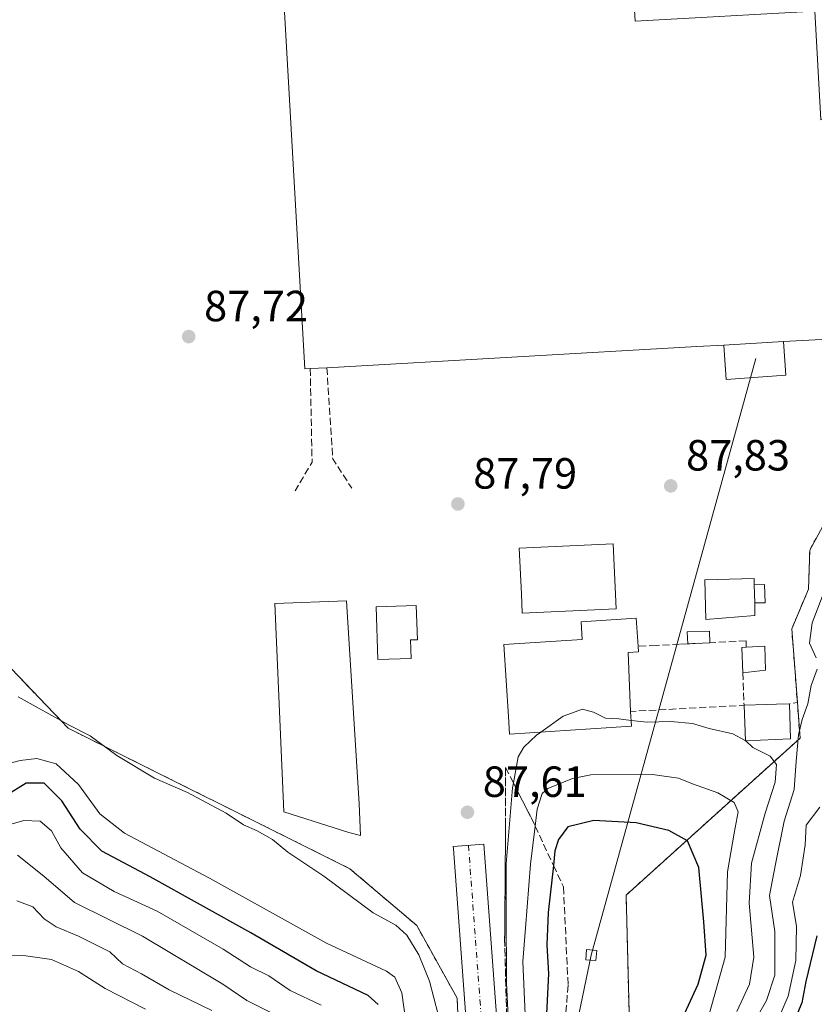
# Model space of a CAD drawing. Units: metres. Extents: x 587833 to 589693, y 4784525 to 4786843.
# Drawn here: x 588229 to 588411, y 4786059 to 4786285 of the extents above; entities that cross this region are included whole.
import ezdxf

# ---------------------------------------------------------------- set-up
doc = ezdxf.new("R2010")
doc.units = ezdxf.units.M
doc.header["$MEASUREMENT"] = 0
for name, pattern in [('DGN Style 2', [1.6480167562047852, 0.988810053722871, -0.6592067024819142]), ('DGN Style 3', [2.307223458686699, 1.648016756204785, -0.6592067024819142]), ('DGN Style 4', [2.6384748266838614, 1.318413404963828, -0.6592067024819142, 0.001648016756204785, -0.6592067024819142])]:
    doc.linetypes.add(name, pattern=pattern)
for name, color, linetype, lineweight in [('Alambrada', 7, 'DGN Style 2', 0), ('Arbolado forestal CxS', 92, 'Continuous', 0), ('Carretera de calzada única Cxs', 7, 'Continuous', 13), ('Carretera de calzada única eje', 7, 'DGN Style 4', 0), ('Curva de nivel maestra', 30, 'Continuous', 30), ('Curva de nivel normal', 30, 'Continuous', 0), ('Depósito genérico Cxs', 203, 'Continuous', 0), ('Edificación Cxs', 1, 'Continuous', 13), ('Edificación industrial Cxs', 135, 'Continuous', 13), ('Edificación ligera Cxs', 1, 'Continuous', 0), ('Explanada Cxs', 7, 'Continuous', 0), ('Instalación de energía eléctrica Cxs', 135, 'Continuous', 0), ('Núcleo urbano CxS', 7, 'Continuous', 0), ('Obra de contención lineal', 1, 'DGN Style 3', 13), ('Punto de cota en terreno', 7, 'Continuous', 0), ('Recinto industrial CxS', 135, 'Continuous', 0), ('Rótulo de punto de cota en terreno', 7, 'Continuous', 0), ('Talud superficial', 30, 'DGN Style 3', 0), ('Tendido', 6, 'Continuous', 0), ('Torre de tendido Cxs', 51, 'Continuous', 0)]:
    doc.layers.add(name, color=color, linetype=linetype, lineweight=lineweight)
doc.styles.add('Style-Arial', font='txt')

# ---------------------------------------------------------------- blocks, each defined once
blk = doc.blocks.new('5PATER')
at = {"layer": 'Punto de cota en terreno', "linetype": 'Continuous', "lineweight": 0}
h = blk.add_hatch(color=51, dxfattribs=at)
edge = h.paths.add_edge_path()
edge.add_ellipse((0, 0), major_axis=(-0.1095731443231308, -0.1110710700762829), ratio=0.9994222409660322, start_angle=0, end_angle=360)

msp = doc.modelspace()

# ---------------------------------------------------------------- linework, layer by layer
at = {"layer": 'Alambrada', "color": 7, "linetype": 'DGN Style 2', "lineweight": 0, "extrusion": (-0.194815195697449, -0.02690817620697619, 0.980470799962232), "elevation": -243326.8662952426, "flags": 128}
msp.add_lwpolyline([(-4660610.205891645, 1213570.712150423), (-4660610.205891645, 1213568.848572614)], dxfattribs=at)
at = {"layer": 'Alambrada', "color": 7, "linetype": 'DGN Style 2', "lineweight": 0}
for points in [[(588290.0500999996, 4786364.530099999, 89.00960000000487), (588286.6401000004, 4786363.340100001, 89.90499999999884), (588274.8201000001, 4786357.890100001, 93.53109999999288), (588248.9401000004, 4786343.170100001, 90.38790000000154), (588221.3201000001, 4786324.110099999, 89.55740000000515), (588216.3501000004, 4786307.380100001, 87.533500000005), (588214.8501000004, 4786285.9801, 90.26870000000054), (588223.1201, 4786254.1801, 95.05490000000282), (588190.0100999996, 4786200.6601, 94.99559999999474), (588197.4801000003, 4786167.220100001, 99.20960000000196), (588240.1401000004, 4786122.590100001, 93.69419999999809), (588304.8000999996, 4786090.3301, 90.76420000000508), (588320.1901000004, 4786077.2401, 96.66000000000349), (588329.4401000004, 4786060.600099999, 90.38760000000184), (588330.4801000003, 4786037.670100001, 90.00280000000203), (588331.6001000004, 4785955.550100001, 91.76300000000629), (588332.1901000004, 4785937.5701, 94.39160000000265), (588330.6201, 4785926.5601, 95.07189999999537), (588320.2301000003, 4785909.600099999, 92.42410000000382), (588299.6700999998, 4785880.540100001, 90.40840000000026), (588283.6401000004, 4785861.4301, 91.55240000000049), (588256.6201, 4785835.550100001, 96.70690000000468), (588240.3201000001, 4785820.720100001, 92.55210000000079), (588241.6300999997, 4785818.640100001, 89.9661999999953)], [(588538.5500999996, 4786278.0601, 91.04200000000128), (588539.3701, 4786275.1601, 93.71240000000398), (588539.9600999998, 4786258.5001, 97.50269999999728), (588538.7301000003, 4786241.380100001, 102.8994999999995), (588528.5301000001, 4786223.6501, 92.68670000000566), (588518.0900999998, 4786210.0001, 99.9265000000014), (588496.9200999998, 4786199.2601, 91.7905000000028), (588479.6901000004, 4786193.690099999, 89.20849999999336), (588441.8601000002, 4786186.4901, 89.30929999999353), (588418.2100999998, 4786177.7501, 95.36810000000696), (588410.4200999998, 4786163.540100001, 91.68940000000293), (588410.1401000004, 4786154.5801, 93.77509999999893), (588406.3000999996, 4786145.470100001, 91.53089999999793), (588407.5900999998, 4786128.4801, 91.65189999999711)], [(588407.5900999998, 4786128.4801, 91.65189999999711), (588408.2001, 4786120.340100001, 94.23129999999946), (588368.2600999996, 4786084.2601, 108.5237000000052), (588369.5301000001, 4786033.4801, 110.1851000000024)]]:
    msp.add_polyline3d(points, dxfattribs=at)
at = {"layer": 'Arbolado forestal CxS', "color": 92, "linetype": 'Continuous', "lineweight": 0}
for points in [[(588377.7301000003, 4786486.170100001, 84.74800000000687), (588369.8901000004, 4786463.630100001, 83.89509999999427), (588354.7100999998, 4786438.630100001, 83.6765000000014), (588339.6601, 4786407.720100001, 85.94729999999981), (588320.7801000001, 4786396.4901, 85.01489999999467), (588308.1801000005, 4786377.8301, 87.17209999999614), (588302.0301000001, 4786368.720100001, 87.13490000000456), (588290.0500999996, 4786364.530099999, 85.51399999999558), (588286.6401000004, 4786363.340100001, 85.73170000000391), (588274.8201000001, 4786357.890100001, 84.52479999999923), (588248.9401000004, 4786343.170100001, 84.50870000000577), (588221.3201000001, 4786324.110099999, 84.40529999999853), (588216.3501000004, 4786307.380100001, 84.95889999999781), (588214.8501000004, 4786285.9801, 87.2844999999943), (588223.1201, 4786254.1801, 88.39979999999923), (588190.0100999996, 4786200.6601, 86.61139999999432), (588197.4801000003, 4786167.220100001, 86.5118999999977), (588240.1401000004, 4786122.590100001, 85.12149999999383), (588304.8000999996, 4786090.3301, 86.99569999999949), (588320.1901000004, 4786077.2401, 86.988400000002), (588329.4401000004, 4786060.600099999, 86.94509999999718), (588330.4801000003, 4786037.670100001, 85.89380000000529), (588330.5679000001, 4786031.2312, 86.04989999999816)], [(588500.2111000001, 4786449.4845, 87.97639999999956), (588505.5500999996, 4786428.210100001, 87.43640000000596), (588524.7001, 4786331.880100001, 87.30490000000282), (588534.0701000001, 4786293.600099999, 87.5801000000065), (588534.1201, 4786293.4101, 87.57690000000002), (588537.6101000002, 4786281.300100001, 87.66860000000452), (588538.3101000004, 4786281.350099999, 87.6313999999984), (588538.5500999996, 4786278.0601, 87.82520000000659), (588539.3701, 4786275.1601, 87.91199999999662), (588539.9600999998, 4786258.5001, 88.24129999999423), (588538.7301000003, 4786241.380100001, 87.48549999999523), (588528.5301000001, 4786223.6501, 87.18619999999646), (588518.0900999998, 4786210.0001, 87.45549999999639), (588496.9200999998, 4786199.2601, 88.05830000000424), (588479.6901000004, 4786193.690099999, 87.37170000000333), (588441.8601000002, 4786186.4901, 87.17269999999553), (588418.2100999998, 4786177.7501, 87.47090000000026), (588410.4200999998, 4786163.540100001, 87.73660000000382), (588410.1401000004, 4786154.5801, 86.88539999999921), (588406.3000999996, 4786145.470100001, 87.2780999999959), (588407.5900999998, 4786128.4801, 87.44259999999485), (588408.2001, 4786120.340100001, 86.17350000000442), (588368.2600999996, 4786084.2601, 104.4759999999951), (588369.5301000001, 4786033.4801, 105.5807999999961)], [(588369.5301000001, 4786033.4801, 105.5807999999961), (588368.2600999996, 4786084.2601, 104.4759999999951), (588408.2001, 4786120.340100001, 86.17350000000442), (588407.5900999998, 4786128.4801, 87.44259999999485), (588406.3000999996, 4786145.470100001, 87.2780999999959), (588410.1401000004, 4786154.5801, 86.88539999999921), (588410.4200999998, 4786163.540100001, 87.73660000000382), (588418.2100999998, 4786177.7501, 87.47090000000026), (588441.8601000002, 4786186.4901, 87.17269999999553), (588479.6901000004, 4786193.690099999, 87.37170000000333), (588496.9200999998, 4786199.2601, 88.05830000000424), (588518.0900999998, 4786210.0001, 87.45549999999639), (588528.5301000001, 4786223.6501, 87.18619999999646), (588538.7301000003, 4786241.380100001, 87.48549999999523), (588539.9600999998, 4786258.5001, 88.24129999999423), (588539.3701, 4786275.1601, 87.91199999999662), (588538.5500999996, 4786278.0601, 87.82520000000659), (588538.3101000004, 4786281.350099999, 87.6313999999984), (588537.6101000002, 4786281.300100001, 87.66860000000452), (588534.1201, 4786293.4101, 87.57690000000002)], [(588197.4801000003, 4786167.220100001, 86.5118999999977), (588240.1401000004, 4786122.590100001, 85.12149999999383), (588304.8000999996, 4786090.3301, 86.99569999999949), (588320.1901000004, 4786077.2401, 86.988400000002), (588329.4401000004, 4786060.600099999, 86.94509999999718), (588330.4801000003, 4786037.670100001, 85.89380000000529)]]:
    msp.add_polyline3d(points, dxfattribs=at)
at = {"layer": 'Carretera de calzada única Cxs', "color": 7, "linetype": 'Continuous', "lineweight": 13}
msp.add_polyline3d([(588331.6201, 4786054.210100001, 89.47550000000047), (588328.5975000003, 4786094.8957, 87.99349999999686), (588328.5601000004, 4786095.460100001, 87.95549999999639), (588335.5401, 4786095.9801, 91.25669999999809), (588338.6101000002, 4786054.630100001, 90.78530000000319)], dxfattribs=at)
msp.add_polyline3d([(588331.6201, 4786054.210100001, 89.47550000000047), (588328.5975000003, 4786094.8957, 87.99349999999686), (588328.5601000004, 4786095.460100001, 87.95549999999639), (588335.5401, 4786095.9801, 91.25669999999809), (588338.6101000002, 4786054.630100001, 90.78530000000319)], dxfattribs=at)
at = {"layer": 'Carretera de calzada única eje', "color": 7, "linetype": 'DGN Style 4', "lineweight": 0}
msp.add_polyline3d([(588332.0497000003, 4786095.720899999, 87.89139999999315), (588335.1158999996, 4786054.423699999, 88.77790000000095), (588335.7808999997, 4786039.319900001, 89.33879999999772), (588336.3409000002, 4785965.284700001, 88.90760000000591), (588337.4765, 4785937.729699999, 94.01989999999932), (588337.2285000002, 4785932.9933, 96.27640000000247), (588336.1174999997, 4785927.537699999, 99.80830000000424), (588334.1995000001, 4785922.492900001, 92.58030000000144), (588332.7978999997, 4785919.9827, 89.67190000000119), (588325.5093, 4785908.6689, 91.95879999999306), (588307.7547000004, 4785882.435900001, 94.88670000000275), (588301.6003000002, 4785873.7885, 89.36870000000636), (588296.8809000002, 4785867.7039, 86.55560000000696), (588286.7043000003, 4785856.354699999, 89.41319999999541), (588249.4877000004, 4785819.5373, 85.55460000000312), (588242.6058999998, 4785812.9345, 85.27520000000368), (588223.6870999997, 4785799.3103, 85.2393000000011), (588214.1898999996, 4785794.629899999, 85.63240000000224), (588210.8494999995, 4785792.983700001, 87.96050000000105)], dxfattribs=at)
at = {"layer": 'Curva de nivel maestra', "color": 30, "linetype": 'Continuous', "lineweight": 30, "flags": 128}
for points, elevation in [([(588311.3099999996, 4786059.120100001), (588309.0199999996, 4786061.190099999), (588297.0700000003, 4786066.840100001), (588282.0999999996, 4786075.620100001), (588258.9299999997, 4786088.450099999), (588247.8399999999, 4786094.340100001), (588242.8899999997, 4786099.420100001), (588238.6799999997, 4786105.920100001), (588234.5999999996, 4786110.0101), (588230.4299999997, 4786109.9901), (588225.8200000003, 4786107.090100001)], 75), ([(588380.7999999998, 4786055.140100001), (588384.8099999996, 4786063.800100001), (588386.6399999997, 4786070.470100001), (588386.0800000001, 4786078.140100001), (588384.9699999997, 4786090.590100001), (588382.3899999997, 4786096.700099999), (588378.0499999998, 4786099.100099999), (588370.5899999999, 4786100.880100001), (588360.8499999996, 4786101.4101), (588354.8499999996, 4786099.9301), (588352.6900000004, 4786097.0001), (588351.9199999999, 4786094.470100001), (588351.5525000002, 4786091.101100001), (588350.3700000001, 4786080.2601), (588350.04, 4786072.800100001), (588350.4000000004, 4786066.140100001), (588349.75, 4786052.470100001)], 100), ([(588412.0800000001, 4786074.920100001), (588409.5, 4786064.4101), (588408.5800000001, 4786059.540100001), (588406.0999999996, 4786053.470100001)], 75)]:
    msp.add_lwpolyline(points, dxfattribs=dict(at, elevation=elevation))
at = {"layer": 'Curva de nivel normal', "color": 30, "linetype": 'Continuous', "lineweight": 0, "flags": 128}
for points, elevation in [([(588411.9400000004, 4786138.800000001), (588410.4000000004, 4786142.140000001), (588410.9600000001, 4786146.800000001), (588415.9400000004, 4786159.800000001)], 85), ([(588397.2300000004, 4786054.300000001), (588400.4900000002, 4786060.050000001), (588402.4199999999, 4786065.9), (588402.3799999999, 4786075.930000001), (588401.2100000001, 4786084.16), (588402.54, 4786091.390000001), (588404.54, 4786101.26), (588406.8600000005, 4786108.51), (588407.3399999999, 4786115.060000001), (588407.8799999999, 4786121.100000001), (588408.6699999999, 4786124.630000001), (588409.9800000004, 4786128.230000001), (588410.75, 4786132.41), (588412.1600000003, 4786136.140000001)], 85), ([(588325.0899999999, 4786056.810000001), (588323.0899999999, 4786064.5), (588320.6799999997, 4786070.539999999), (588317.9000000004, 4786075.09), (588315.3600000005, 4786077.34), (588310.1600000003, 4786080.180000001), (588298.7999999998, 4786088.619999999), (588290.5999999996, 4786094.119999999), (588287.04, 4786097.07), (588283.54, 4786099.060000001), (588280.3899999997, 4786100.369999999), (588276.4199999999, 4786103.100000001), (588267.5499999998, 4786107.859999999), (588259.9199999999, 4786111.119999999), (588251.2800000003, 4786116.34), (588245.2000000002, 4786120.84), (588240.4800000004, 4786123.210000001), (588228.6399999997, 4786129.84)], 85), ([(588369.3969999999, 4786124.409800001), (588366.6100000005, 4786124.74), (588363.5099999999, 4786124.949999999), (588360.7800000003, 4786126.27), (588358.2199999997, 4786126.980000001), (588353.7599999999, 4786125.390000001), (588348.6327000001, 4786121.7313)], 90), ([(588395.6672999999, 4786119.7457), (588395.6100000005, 4786119.800000001), (588392.7800000003, 4786121.300000001), (588387.3099999996, 4786122.51), (588383.4800000004, 4786123.66), (588378.4900000002, 4786124.17), (588373.1100000005, 4786123.970000001), (588369.3969999999, 4786124.409800001)], 90), ([(588348.6327000001, 4786121.7313), (588347.6500000004, 4786121.029999999), (588344.7699999996, 4786118.24), (588343.4500000002, 4786116.029999999), (588342.3635999998, 4786110.0592), (588342.1600000003, 4786108.939999999), (588340.7300000004, 4786091.460000001), (588340.6900000004, 4786080.630000001), (588340.7800000003, 4786064.08), (588341.7100000001, 4786045.26)], 90), ([(588393.6699999999, 4786057.539999999), (588396.6200000001, 4786063.779999999), (588397.5800000001, 4786070.02), (588396.5499999998, 4786082.41), (588397.0800000001, 4786091.630000001), (588400.1799999997, 4786103.109999999), (588402.4800000004, 4786110.180000001), (588402.7599999999, 4786114.24), (588401.3300000001, 4786116.189999999), (588397.3200000003, 4786118.180000001), (588395.7336999997, 4786119.682800001)], 90), ([(588395.7336999997, 4786119.682800001), (588395.6672999999, 4786119.7457)], 90), ([(588224.0099999999, 4786113.880000001), (588229.0999999996, 4786115.180000001), (588232.8799999999, 4786115.630000001), (588237.3700000001, 4786114.460000001), (588242.5, 4786109.710000001), (588247.4000000004, 4786102.939999999), (588253.0800000001, 4786098.480000001), (588272.54, 4786088.189999999), (588299.4800000004, 4786073.210000001), (588313.2199999997, 4786066.75), (588315.0999999996, 4786065.42), (588316.7699999996, 4786061.800000001), (588318.29, 4786050.84)], 80), ([(588345.04, 4786056.850000001), (588344.5499999998, 4786069), (588345.1200000001, 4786076.66), (588346.2599999999, 4786091.369999999), (588347.3518000003, 4786100.111500001), (588347.8399999999, 4786104.02), (588348.9600000001, 4786107.640000001), (588350.2999999998, 4786108.76), (588355.9400000004, 4786111.09), (588360.1600000003, 4786111.91), (588374.3300000001, 4786111.939999999), (588380.2800000003, 4786111.109999999), (588383.5, 4786109.84), (588389.3200000003, 4786107.77), (588393.0499999998, 4786105.57), (588393.9800000004, 4786103.380000001), (588393.0899999999, 4786098.460000001), (588391.5300000003, 4786089.600000001), (588391.0199999996, 4786070), (588386.8799999999, 4786055.210000001)], 95), ([(588402.9900000002, 4786055.350000001), (588405.4600000001, 4786061.02), (588407.2000000002, 4786069.210000001), (588407.3799999999, 4786077.07), (588406.5, 4786082.67), (588408.2800000003, 4786088.800000001), (588409.3700000001, 4786095.800000001), (588409.5999999996, 4786100.300000001), (588412.7400000002, 4786104.470000001)], 80), ([(588224.2300000004, 4786099.789999999), (588229.9400000004, 4786101.380000001), (588233.6500000004, 4786101.220000001), (588236.2999999998, 4786099.050000001), (588238.4100000003, 4786095.09), (588243.4100000003, 4786089.359999999), (588250.6799999997, 4786085.119999999), (588260.5899999999, 4786080.600000001), (588275.7300000004, 4786071.859999999), (588281.9500000002, 4786067.810000001), (588286.1699999999, 4786065.699999999), (588291.0899999999, 4786062.310000001), (588298.25, 4786058.970000001)], 70), ([(588228.4400000004, 4786093.470000001), (588234.5300000003, 4786088.600000001), (588241.5999999996, 4786082.57), (588257.1699999999, 4786074.83), (588275.6399999997, 4786063.83), (588281.1500000004, 4786060.02), (588288.9299999997, 4786056.140000001)], 65), ([(588273.1200000001, 4786057.77), (588263.2999999998, 4786062.52), (588256.9699999997, 4786066.180000001), (588252.5899999999, 4786068.449999999), (588249.6500000004, 4786071.189999999), (588242.5, 4786074.810000001), (588237.3399999999, 4786076.970000001), (588234.5800000001, 4786078.84), (588231.9699999997, 4786081.59), (588228.3600000005, 4786082.960000001)], 60), ([(588223.4699999997, 4786070.359999999), (588230.3799999999, 4786070.34), (588236.25, 4786069.470000001), (588242.5199999996, 4786066.730000001), (588248.6399999997, 4786062.84), (588257.8499999996, 4786058.039999999)], 55)]:
    msp.add_lwpolyline(points, dxfattribs=dict(at, elevation=elevation))
at = {"layer": 'Depósito genérico Cxs', "color": 203, "linetype": 'Continuous', "lineweight": 0, "elevation": 92.78870000000462, "flags": 128}
msp.add_lwpolyline([(588397.6700999998, 4786155.5701), (588397.7801000001, 4786151.420100001), (588397.8501000004, 4786148.4801), (588386.6001000004, 4786147.610099999), (588386.3701, 4786156.690099999), (588397.6401000004, 4786156.9901)], close=True, dxfattribs=at)
at = {"layer": 'Depósito genérico Cxs', "color": 203, "linetype": 'Continuous', "lineweight": 0, "extrusion": (0.00914906333950144, -0.3451692066114489, 0.9384958782260223), "elevation": -1646563.789568676, "flags": 128}
msp.add_lwpolyline([(715008.4979944285, 4475605.87034134), (715008.4979944285, 4475610.293863777)], dxfattribs=at)
at = {"layer": 'Depósito genérico Cxs', "color": 203, "linetype": 'Continuous', "lineweight": 0}
msp.add_polyline3d([(588397.7801000001, 4786151.420100001, 90.58139999999548), (588397.8501000004, 4786148.4801, 90.4487999999983), (588386.6001000004, 4786147.610099999, 90.90409999999974), (588386.3701, 4786156.690099999, 91.70729999999458), (588397.6401000004, 4786156.9901, 92.78870000000461), (588397.6700999998, 4786155.5701, 92.10880000000179)], dxfattribs=at)
at = {"layer": 'Edificación Cxs', "color": 1, "linetype": 'Continuous', "lineweight": 13, "flags": 128}
for points, elevation in [([(588365.9801000003, 4786150.0101), (588344.4101, 4786149.020099999), (588344.2100999998, 4786153.470100001), (588343.7301000003, 4786163.970100001), (588365.3000999996, 4786164.940099999)], 94.14250000000175), ([(588318.8901000004, 4786138.6501), (588311.2600999996, 4786138.4001), (588310.8701, 4786150.470100001), (588320.0701000001, 4786150.8201), (588320.3501000004, 4786142.940099999), (588318.7500999998, 4786142.890100001)], 90.73179999999411)]:
    msp.add_lwpolyline(points, close=True, dxfattribs=dict(at, elevation=elevation))
at = {"layer": 'Edificación Cxs', "color": 1, "linetype": 'Continuous', "lineweight": 13}
for points in [[(588365.9801000003, 4786150.0101, 92.08310000000347), (588344.4101, 4786149.020099999, 92.97830000000249), (588344.2100999998, 4786153.470100001, 94.14250000000175), (588343.7301000003, 4786163.970100001, 92.494200000001), (588365.3000999996, 4786164.940099999, 92.65649999999732), (588365.9801000003, 4786150.0101, 92.08310000000347)], [(588318.8901000004, 4786138.6501, 89.1530999999959), (588311.2600999996, 4786138.4001, 90.02610000000277), (588310.8701, 4786150.470100001, 89.9881000000023), (588320.0701000001, 4786150.8201, 90.63390000000072), (588320.3501000004, 4786142.940099999, 90.53089999999793), (588318.7500999998, 4786142.890100001, 90.73179999999411), (588318.8901000004, 4786138.6501, 89.1530999999959)]]:
    msp.add_polyline3d(points, dxfattribs=at)
at = {"layer": 'Edificación industrial Cxs', "color": 135, "linetype": 'Continuous', "lineweight": 13, "flags": 128}
for points, elevation in [([(588308.9200999998, 4786311.2601), (588309.1700999998, 4786306.850099999), (588368.8901000004, 4786310.2501), (588370.3201000001, 4786285.0601), (588411.6001000004, 4786287.390100001), (588413.0100999996, 4786262.4101), (588467.4101, 4786265.4901), (588467.4700999996, 4786263.9901), (588468.4600999998, 4786243.440099999), (588469.7801000001, 4786215.140100001), (588461.1401000004, 4786214.6601), (588454.8300999999, 4786214.300100001), (588435.7801000001, 4786213.210100001), (588416.0100999996, 4786212.090100001), (588404.3901000004, 4786211.4301), (588404.9401000004, 4786203.7401), (588391.2301000003, 4786202.7601), (588390.6601, 4786210.6501), (588384.5000999998, 4786210.290100001), (588299.5301000001, 4786205.440099999), (588295.7100999998, 4786205.2401), (588294.4401000004, 4786205.170100001), (588288.4600999998, 4786310.100099999)], 98.34649999999965), ([(588369.4600999998, 4786123.0801), (588341.5100999996, 4786121.270099999), (588341.2301000003, 4786125.3201), (588340.1700999998, 4786141.840100001), (588358.1700999998, 4786143.020099999), (588357.9101, 4786147.0701), (588370.5800999999, 4786147.890100001), (588371.0100999996, 4786141.440099999), (588371.0800999999, 4786140.140100001), (588368.7100999998, 4786139.9801), (588369.3000999996, 4786126.460100001)], 93.83079999999609)]:
    msp.add_lwpolyline(points, close=True, dxfattribs=dict(at, elevation=elevation))
at = {"layer": 'Edificación industrial Cxs', "color": 135, "linetype": 'Continuous', "lineweight": 13, "extrusion": (-0.3191378738392756, -0.0167087891412544, 0.9475609921513125), "elevation": -267631.550253735, "flags": 128}
msp.add_lwpolyline([(-4748900.141240175, 793838.5620392611), (-4748900.141240175, 793834.5251149354)], dxfattribs=at)
at = {"layer": 'Edificación industrial Cxs', "color": 135, "linetype": 'Continuous', "lineweight": 13, "extrusion": (-0.02316243216035158, 0.4893063789145755, 0.8718043182331245), "elevation": 2328333.073941887, "flags": 128}
msp.add_lwpolyline([(-814019.9747019093, -4143600.066505109), (-814019.9747019093, -4143596.185146881)], dxfattribs=at)
at = {"layer": 'Edificación industrial Cxs', "color": 135, "linetype": 'Continuous', "lineweight": 13}
for points in [[(588295.7100999998, 4786205.2401, 92.43309999999474), (588294.4401000004, 4786205.170100001, 91.61500000000524), (588288.4600999998, 4786310.100099999, 89.79679999999644), (588308.9200999998, 4786311.2601, 90.53770000000077)], [(588308.9200999998, 4786311.2601, 90.53770000000077), (588309.1700999998, 4786306.850099999, 94.28789999999572), (588368.8901000004, 4786310.2501, 91.54730000000563), (588370.3201000001, 4786285.0601, 95.11960000000545), (588411.6001000004, 4786287.390100001, 91.56209999999555), (588413.0100999996, 4786262.4101, 98.22580000000016), (588467.4101, 4786265.4901, 93.652700000006), (588467.4700999996, 4786263.9901, 95.57300000000396), (588468.4600999998, 4786243.440099999, 98.08250000000407), (588469.7801000001, 4786215.140100001, 94.0121000000072), (588461.1401000004, 4786214.6601, 97.98059999999532), (588454.8300999999, 4786214.300100001, 98.34649999999965), (588435.7801000001, 4786213.210100001, 93.607600000003), (588416.0100999996, 4786212.090100001, 94.4719000000041), (588404.3901000004, 4786211.4301, 95.43459999999322), (588404.9401000004, 4786203.7401, 90.36960000000545), (588391.2301000003, 4786202.7601, 90.62639999999374), (588390.6601, 4786210.6501, 95.16800000000512), (588384.5000999998, 4786210.290100001, 93.93050000000221), (588299.5301000001, 4786205.440099999, 93.72319999999308)], [(588369.4600999998, 4786123.0801, 92.43850000000384), (588341.5100999996, 4786121.270099999, 93.83079999999609), (588341.2301000003, 4786125.3201, 91.42160000000149), (588340.1700999998, 4786141.840100001, 90.68080000000191), (588358.1700999998, 4786143.020099999, 91.113400000002), (588357.9101, 4786147.0701, 92.22900000000664), (588370.5800999999, 4786147.890100001, 89.35120000000461), (588371.0100999996, 4786141.440099999, 88.94060000000172)], [(588371.0100999996, 4786141.440099999, 88.94060000000172), (588371.0800999999, 4786140.140100001, 88.43150000000605), (588368.7100999998, 4786139.9801, 89.64459999999963), (588369.3000999996, 4786126.460100001, 90.53720000000612)]]:
    msp.add_polyline3d(points, dxfattribs=at)
at = {"layer": 'Edificación ligera Cxs', "color": 1, "linetype": 'Continuous', "lineweight": 0, "extrusion": (0.00914906333950144, -0.3451692066114489, 0.9384958782260223), "elevation": -1646563.789568676, "flags": 128}
msp.add_lwpolyline([(715008.4979944285, 4475605.87034134), (715008.4979944285, 4475610.293863777)], dxfattribs=at)
at = {"layer": 'Edificación ligera Cxs', "color": 1, "linetype": 'Continuous', "lineweight": 0, "extrusion": (-0.01790150928843237, -0.0008490834444146089, 0.9998393946142055), "elevation": -14507.64990850386, "flags": 128}
msp.add_lwpolyline([(-4752891.286123804, 814353.3186222484), (-4752891.286123804, 814348.2521200383)], dxfattribs=at)
at = {"layer": 'Edificación ligera Cxs', "color": 1, "linetype": 'Continuous', "lineweight": 0, "flags": 128}
for points, elevation in [([(588400.2600999996, 4786135.9101), (588395.0701000001, 4786135.340100001), (588394.8701, 4786141.190099999), (588395.8300999999, 4786141.2501), (588400.1001000004, 4786141.440099999)], 90.0170999999973), ([(588406.0301000001, 4786120.130100001), (588395.6700999998, 4786119.6801), (588395.3300999999, 4786127.880100001), (588400.5301000001, 4786128.050100001), (588402.8000999996, 4786128.130100001), (588405.7801000001, 4786128.2301)], 93.70399999999792)]:
    msp.add_lwpolyline(points, close=True, dxfattribs=dict(at, elevation=elevation))
at = {"layer": 'Edificación ligera Cxs', "color": 1, "linetype": 'Continuous', "lineweight": 0, "extrusion": (-0.0958982485511803, -0.07373173958499682, 0.9926566156041002), "elevation": -409227.2937609598, "flags": 128}
msp.add_lwpolyline([(-3435656.345182809, 3358883.55858452), (-3435661.104782349, 3358886.990945696), (-3435660.567206346, 3358887.794475335)], dxfattribs=at)
at = {"layer": 'Edificación ligera Cxs', "color": 1, "linetype": 'Continuous', "lineweight": 0, "extrusion": (0.06196911535991843, -0.008548411787228575, 0.9980414587568119), "elevation": -4361.69640713682, "flags": 128}
msp.add_lwpolyline([(4821648.4573091, 71027.15413255512), (4821649.229031884, 71022.94190319313), (4821643.772772742, 71022.02592314582)], dxfattribs=at)
at = {"layer": 'Edificación ligera Cxs', "color": 1, "linetype": 'Continuous', "lineweight": 0, "extrusion": (-0.0364526292847329, -0.004003467956494558, 0.9993273628108816), "elevation": -40520.24233704607, "flags": 128}
msp.add_lwpolyline([(-4693293.785379361, 1106645.100364318), (-4693293.785379361, 1106639.87564322)], dxfattribs=at)
at = {"layer": 'Edificación ligera Cxs', "color": 1, "linetype": 'Continuous', "lineweight": 0, "extrusion": (-0.1943473859656807, 0.1733714421642147, 0.9654902571285777), "elevation": 715511.8457892911, "flags": 128}
msp.add_lwpolyline([(-3963239.178240414, -2652158.664066383), (-3963231.945901148, -2652166.361065144), (-3963237.838648583, -2652172.277609786)], dxfattribs=at)
at = {"layer": 'Edificación ligera Cxs', "color": 1, "linetype": 'Continuous', "lineweight": 0, "extrusion": (-0.008822508289914485, 0.2858492685663052, 0.9582339792595455), "elevation": 1363007.511737954, "flags": 128}
msp.add_lwpolyline([(-735775.4212844303, -4566627.843138513), (-735775.4212844303, -4566619.386063017)], dxfattribs=at)
at = {"layer": 'Edificación ligera Cxs', "color": 1, "linetype": 'Continuous', "lineweight": 0}
for points in [[(588397.6700999998, 4786155.5701, 92.10880000000179), (588400.0100999996, 4786155.630100001, 91.63719999999739), (588400.1601, 4786151.440099999, 90.1536000000051), (588397.7801000001, 4786151.420100001, 90.58139999999548)], [(588382.4200999998, 4786142.0001, 89.13169999999809), (588382.2901, 4786144.7501, 90.18769999999495), (588387.3701, 4786144.9001, 90.04230000000098), (588387.4801000003, 4786142.2401, 89.22250000000349)], [(588395.3300999999, 4786127.880100001, 90.158500000005), (588400.5301000001, 4786128.050100001, 90.23309999999765), (588402.8000999996, 4786128.130100001, 90.36650000000373), (588405.7801000001, 4786128.2301, 91.28539999999339)]]:
    msp.add_polyline3d(points, dxfattribs=at)
for points in [[(588397.7801000001, 4786151.420100001, 92.10880000000179), (588397.6700999998, 4786155.5701, 92.10880000000179), (588400.0100999996, 4786155.630100001, 92.10880000000179), (588400.1601, 4786151.440099999, 92.10880000000179)], [(588387.4801000003, 4786142.2401, 90.18769999999495), (588382.4200999998, 4786142.0001, 90.18769999999495), (588382.2901, 4786144.7501, 90.18769999999495), (588387.3701, 4786144.9001, 90.18769999999495)]]:
    msp.add_3dface(points, dxfattribs=at)
at = {"layer": 'Explanada Cxs', "color": 7, "linetype": 'Continuous', "lineweight": 0}
msp.add_polyline3d([(588306.9401000004, 4786105.220100001, 90.1186000000016), (588307.2401000002, 4786097.9801, 89.86320000000705), (588304.5900999998, 4786098.630100001, 89.89059999999881), (588289.6700999998, 4786103.390100001, 98.81530000000203), (588287.6101000002, 4786151.290100001, 88.69109999999637), (588304.0100999996, 4786151.880100001, 88.63959999999497)], close=True, dxfattribs=at)
msp.add_polyline3d([(588306.9401000004, 4786105.220100001, 90.1186000000016), (588307.2401000002, 4786097.9801, 89.86320000000705), (588304.5900999998, 4786098.630100001, 89.89059999999881), (588289.6700999998, 4786103.390100001, 98.81530000000203), (588287.6101000002, 4786151.290100001, 88.69109999999637), (588304.0100999996, 4786151.880100001, 88.63959999999497), (588306.9401000004, 4786105.220100001, 90.1186000000016)], dxfattribs=at)
at = {"layer": 'Instalación de energía eléctrica Cxs', "color": 135, "linetype": 'Continuous', "lineweight": 0, "extrusion": (-0.01935123312125094, -0.001099341720276223, 0.9998121429671021), "elevation": -16552.61575762524, "flags": 128}
msp.add_lwpolyline([(-4745133.261290922, 858750.4344002779), (-4745133.261290923, 858764.1891222151)], dxfattribs=at)
at = {"layer": 'Instalación de energía eléctrica Cxs', "color": 135, "linetype": 'Continuous', "lineweight": 0, "extrusion": (0.03917070448008434, -0.5476776681348987, 0.8357719950661506), "elevation": -2598173.139192334, "flags": 128}
msp.add_lwpolyline([(928349.828452744, 3954959.231623988), (928349.828452744, 3954950.007046762)], dxfattribs=at)
at = {"layer": 'Instalación de energía eléctrica Cxs', "color": 135, "linetype": 'Continuous', "lineweight": 0, "extrusion": (0.05165356615607685, -0.4953999444393241, 0.8671279053016772), "elevation": -2340613.491418856, "flags": 128}
msp.add_lwpolyline([(1081581.842884408, 4075006.236115323), (1081568.105176099, 4075006.751689425), (1081568.356475647, 4075015.869802119)], dxfattribs=at)
at = {"layer": 'Instalación de energía eléctrica Cxs', "color": 135, "linetype": 'Continuous', "lineweight": 0}
msp.add_3dface([(588404.9401000004, 4786203.7401, 90.36960000000545), (588391.2301000003, 4786202.7601, 90.62639999999374), (588390.6601, 4786210.6501, 95.16800000000512), (588404.3901000004, 4786211.4301, 95.43459999999322)], dxfattribs=at)
at = {"layer": 'Núcleo urbano CxS', "color": 7, "linetype": 'Continuous', "lineweight": 0}
for points in [[(588377.7301000003, 4786486.170100001, 84.74800000000687), (588369.8901000004, 4786463.630100001, 83.89509999999427), (588354.7100999998, 4786438.630100001, 83.6765000000014), (588339.6601, 4786407.720100001, 85.94729999999981), (588320.7801000001, 4786396.4901, 85.01489999999467), (588308.1801000005, 4786377.8301, 87.17209999999614), (588302.0301000001, 4786368.720100001, 87.13490000000456), (588290.0500999996, 4786364.530099999, 85.51399999999558), (588286.6401000004, 4786363.340100001, 85.73170000000391), (588274.8201000001, 4786357.890100001, 84.52479999999923), (588248.9401000004, 4786343.170100001, 84.50870000000577), (588221.3201000001, 4786324.110099999, 84.40529999999853), (588216.3501000004, 4786307.380100001, 84.95889999999781), (588214.8501000004, 4786285.9801, 87.2844999999943), (588223.1201, 4786254.1801, 88.39979999999923), (588190.0100999996, 4786200.6601, 86.61139999999432), (588197.4801000003, 4786167.220100001, 86.5118999999977), (588240.1401000004, 4786122.590100001, 85.12149999999383), (588304.8000999996, 4786090.3301, 86.99569999999949), (588320.1901000004, 4786077.2401, 86.988400000002), (588329.4401000004, 4786060.600099999, 86.94509999999718), (588330.4801000003, 4786037.670100001, 85.89380000000529), (588330.5679000001, 4786031.2312, 86.04989999999816)], [(588500.2111000001, 4786449.4845, 87.97639999999956), (588505.5500999996, 4786428.210100001, 87.43640000000596), (588524.7001, 4786331.880100001, 87.30490000000282), (588534.0701000001, 4786293.600099999, 87.5801000000065), (588534.1201, 4786293.4101, 87.57690000000002), (588537.6101000002, 4786281.300100001, 87.66860000000452), (588538.3101000004, 4786281.350099999, 87.6313999999984), (588538.5500999996, 4786278.0601, 87.82520000000659), (588539.3701, 4786275.1601, 87.91199999999662), (588539.9600999998, 4786258.5001, 88.24129999999423), (588538.7301000003, 4786241.380100001, 87.48549999999523), (588528.5301000001, 4786223.6501, 87.18619999999646), (588518.0900999998, 4786210.0001, 87.45549999999639), (588496.9200999998, 4786199.2601, 88.05830000000424), (588479.6901000004, 4786193.690099999, 87.37170000000333), (588441.8601000002, 4786186.4901, 87.17269999999553), (588418.2100999998, 4786177.7501, 87.47090000000026), (588410.4200999998, 4786163.540100001, 87.73660000000382), (588410.1401000004, 4786154.5801, 86.88539999999921), (588406.3000999996, 4786145.470100001, 87.2780999999959), (588407.5900999998, 4786128.4801, 87.44259999999485), (588408.2001, 4786120.340100001, 86.17350000000442), (588368.2600999996, 4786084.2601, 104.4759999999951), (588369.5301000001, 4786033.4801, 105.5807999999961)], [(588534.1201, 4786293.4101, 87.57690000000002), (588537.6101000002, 4786281.300100001, 87.66860000000452), (588538.3101000004, 4786281.350099999, 87.6313999999984), (588538.5500999996, 4786278.0601, 87.82520000000659), (588539.3701, 4786275.1601, 87.91199999999662), (588539.9600999998, 4786258.5001, 88.24129999999423), (588538.7301000003, 4786241.380100001, 87.48549999999523), (588528.5301000001, 4786223.6501, 87.18619999999646), (588518.0900999998, 4786210.0001, 87.45549999999639), (588496.9200999998, 4786199.2601, 88.05830000000424), (588479.6901000004, 4786193.690099999, 87.37170000000333), (588441.8601000002, 4786186.4901, 87.17269999999553), (588418.2100999998, 4786177.7501, 87.47090000000026), (588410.4200999998, 4786163.540100001, 87.73660000000382), (588410.1401000004, 4786154.5801, 86.88539999999921), (588406.3000999996, 4786145.470100001, 87.2780999999959), (588407.5900999998, 4786128.4801, 87.44259999999485), (588408.2001, 4786120.340100001, 86.17350000000442), (588368.2600999996, 4786084.2601, 104.4759999999951), (588369.5301000001, 4786033.4801, 105.5807999999961)], [(588330.4801000003, 4786037.670100001, 85.89380000000529), (588329.4401000004, 4786060.600099999, 86.94509999999718), (588320.1901000004, 4786077.2401, 86.988400000002), (588304.8000999996, 4786090.3301, 86.99569999999949), (588240.1401000004, 4786122.590100001, 85.12149999999383), (588197.4801000003, 4786167.220100001, 86.5118999999977)]]:
    msp.add_polyline3d(points, dxfattribs=at)
at = {"layer": 'Obra de contención lineal', "color": 1, "linetype": 'DGN Style 3', "lineweight": 13, "extrusion": (0.3461253243772788, -0.1919473460694854, 0.9183427879401052), "elevation": -714990.464822183, "flags": 128}
msp.add_lwpolyline([(4470973.792210127, 1659227.059811342), (4470955.176089563, 1659215.295119046), (4470947.530292057, 1659215.534137128)], dxfattribs=at)
at = {"layer": 'Obra de contención lineal', "color": 1, "linetype": 'DGN Style 3', "lineweight": 13, "extrusion": (-0.4142323757783881, -0.2698936293563668, 0.8692347023041823), "elevation": -1535377.601638557, "flags": 128}
msp.add_lwpolyline([(-3688964.760553678, 2699632.10021709), (-3688946.492861238, 2699620.247256071), (-3688938.448869025, 2699620.204375783)], dxfattribs=at)
at = {"layer": 'Obra de contención lineal', "color": 1, "linetype": 'DGN Style 3', "lineweight": 13, "extrusion": (0.009711073356780595, 0.08763785135948467, 0.996105065775369), "elevation": 425249.7212956502, "flags": 128}
msp.add_lwpolyline([(-57694.49074296386, -4803033.862108313), (-57695.57076860836, -4803026.447244926), (-57669.85551036778, -4803022.152340117)], dxfattribs=at)
at = {"layer": 'Obra de contención lineal', "color": 1, "linetype": 'DGN Style 3', "lineweight": 13}
msp.add_polyline3d([(588395.8300999999, 4786141.2501, 90.0170999999973), (588395.8000999996, 4786142.6601, 89.75350000000617), (588387.4801000003, 4786142.2401, 89.22250000000349), (588382.4200999998, 4786142.0001, 89.13169999999809), (588380.5301000001, 4786141.9001, 88.83909999999742), (588375.1901000004, 4786141.6501, 88.39579999999842), (588371.0100999996, 4786141.440099999, 88.94060000000172)], dxfattribs=at)
at = {"layer": 'Recinto industrial CxS', "color": 135, "linetype": 'Continuous', "lineweight": 0}
for points in [[(588330.5679000001, 4786031.2312, 90.15459999999439), (588330.4801000003, 4786037.670100001, 90.00280000000203), (588329.4401000004, 4786060.600099999, 90.38760000000184), (588320.1901000004, 4786077.2401, 96.66000000000349), (588304.8000999996, 4786090.3301, 90.76420000000508), (588240.1401000004, 4786122.590100001, 93.69419999999809), (588197.4801000003, 4786167.220100001, 99.20960000000196), (588190.0100999996, 4786200.6601, 94.99559999999474), (588223.1201, 4786254.1801, 95.05490000000282), (588214.8501000004, 4786285.9801, 90.26870000000054), (588216.3501000004, 4786307.380100001, 87.533500000005), (588221.3201000001, 4786324.110099999, 89.55740000000515), (588248.9401000004, 4786343.170100001, 90.38790000000154), (588274.8201000001, 4786357.890100001, 93.53109999999288), (588286.6401000004, 4786363.340100001, 89.90499999999884), (588290.0500999996, 4786364.530099999, 89.00960000000487)], [(588534.1201, 4786293.4101, 88.44670000000042), (588537.6101000002, 4786281.300100001, 89.33669999999984), (588538.3101000004, 4786281.350099999, 89.37709999999788), (588538.5500999996, 4786278.0601, 91.04200000000128), (588539.3701, 4786275.1601, 93.71240000000398), (588539.9600999998, 4786258.5001, 97.50269999999728), (588538.7301000003, 4786241.380100001, 102.8994999999995), (588528.5301000001, 4786223.6501, 92.68670000000566), (588518.0900999998, 4786210.0001, 99.9265000000014), (588496.9200999998, 4786199.2601, 91.7905000000028), (588479.6901000004, 4786193.690099999, 89.20849999999336), (588441.8601000002, 4786186.4901, 89.30929999999353), (588418.2100999998, 4786177.7501, 95.36810000000696), (588410.4200999998, 4786163.540100001, 91.68940000000293), (588410.1401000004, 4786154.5801, 93.77509999999893), (588406.3000999996, 4786145.470100001, 91.53089999999793), (588407.5900999998, 4786128.4801, 91.65189999999711), (588408.2001, 4786120.340100001, 94.23129999999946), (588368.2600999996, 4786084.2601, 108.5237000000052), (588369.5301000001, 4786033.4801, 110.1851000000024)], [(588538.5500999996, 4786278.0601, 91.04200000000128), (588539.3701, 4786275.1601, 93.71240000000398), (588539.9600999998, 4786258.5001, 97.50269999999728), (588538.7301000003, 4786241.380100001, 102.8994999999995), (588528.5301000001, 4786223.6501, 92.68670000000566), (588518.0900999998, 4786210.0001, 99.9265000000014), (588496.9200999998, 4786199.2601, 91.7905000000028), (588479.6901000004, 4786193.690099999, 89.20849999999336), (588441.8601000002, 4786186.4901, 89.30929999999353), (588418.2100999998, 4786177.7501, 95.36810000000696), (588410.4200999998, 4786163.540100001, 91.68940000000293), (588410.1401000004, 4786154.5801, 93.77509999999893), (588406.3000999996, 4786145.470100001, 91.53089999999793), (588407.5900999998, 4786128.4801, 91.65189999999711)], [(588330.4801000003, 4786037.670100001, 90.00280000000203), (588329.4401000004, 4786060.600099999, 90.38760000000184), (588320.1901000004, 4786077.2401, 96.66000000000349), (588304.8000999996, 4786090.3301, 90.76420000000508), (588240.1401000004, 4786122.590100001, 93.69419999999809), (588197.4801000003, 4786167.220100001, 99.20960000000196)], [(588407.5900999998, 4786128.4801, 91.65189999999711), (588408.2001, 4786120.340100001, 94.23129999999946), (588368.2600999996, 4786084.2601, 108.5237000000052), (588369.5301000001, 4786033.4801, 110.1851000000024)]]:
    msp.add_polyline3d(points, dxfattribs=at)
at = {"layer": 'Talud superficial', "color": 30, "linetype": 'DGN Style 3', "lineweight": 0, "extrusion": (-0.8910628017770665, -0.453879936589568, 0.0002940249204089739), "elevation": -2696569.298618268, "flags": 128}
msp.add_lwpolyline([(-3997691.946143992, 881.8454115215744), (-3997688.017081805, 882.9043115673494), (-3997678.927384504, 885.8379116941592)], dxfattribs=at)
at = {"layer": 'Talud superficial', "color": 30, "linetype": 'DGN Style 3', "lineweight": 0}
for points in [[(588340.9900000002, 4786049.630100001, 93.8984000000055), (588340.3600000005, 4786074.110099999, 97.64609999999811), (588340.5700000003, 4786100.0601, 95.94120000000112), (588340.5800000001, 4786113.5601, 95.95070000000123), (588342.3635999998, 4786110.0592, 98.30289999999513), (588346.4900000002, 4786101.960100001, 97.13120000000345), (588347.3518000003, 4786100.111500001, 97.73750000000291), (588351.5525000002, 4786091.101100001, 105.2367999999988), (588353.8700000001, 4786086.130100001, 107.6345000000001), (588354.9299999997, 4786063.5601, 108.0121999999974), (588353.6500000004, 4786047.100099999, 107.5783999999985)], [(588340.5800000001, 4786113.5601, 88.98679999999877), (588340.5700000003, 4786100.0601, 89.3972999999969), (588340.3600000005, 4786074.110099999, 90.70190000000002), (588340.9900000002, 4786049.630100001, 90.27300000000105), (588340.7800000003, 4786004.4801, 89.12930000000051), (588341.4100000003, 4785956.800100001, 89.07180000000517), (588342.4800000004, 4785937.600099999, 88.00079999999434)], [(588346.4900000002, 4786101.960100001, 92.97930000000633), (588347.3518000003, 4786100.111500001, 93.72650000000431), (588351.5525000002, 4786091.101100001, 98.22650000000431), (588353.8700000001, 4786086.130100001, 100.8003000000026), (588354.9299999997, 4786063.5601, 102.397100000002), (588353.6500000004, 4786047.100099999, 102.5436000000045), (588353.5670999996, 4786046.3839, 102.540599999993), (588352.7539999997, 4786039.360500001, 102.3252999999968), (588352.5999999996, 4786038.030099999, 102.2293999999965), (588350.5899999999, 4786028.0101, 100.2722000000067), (588350.3271000005, 4786023.6437, 99.24129999999423), (588349.4400000004, 4786008.9101, 97.68499999999767), (588346.79, 4785982.850099999, 96.94809999999416), (588349.0199999996, 4785961.440099999, 98.95130000000063), (588348.5999999996, 4785956.590100001, 98.53509999999369), (588346.4762000004, 4785950.0001, 95.113400000002), (588344.6037, 4785944.1898, 90.93409999999858), (588342.4800000004, 4785937.600099999, 88.00079999999434)]]:
    msp.add_polyline3d(points, dxfattribs=at)
at = {"layer": 'Tendido', "color": 6, "linetype": 'Continuous', "lineweight": 0, "extrusion": (0.1770662218755949, 0.03835314375883443, 0.9834513660748644), "elevation": 287846.1530726614, "flags": 128}
msp.add_lwpolyline([(4552662.469625439, -1561733.604855955), (4553046.172015496, -1561907.009377718), (4553172.121964656, -1561974.058802317)], dxfattribs=at)
at = {"layer": 'Torre de tendido Cxs', "color": 51, "linetype": 'Continuous', "lineweight": 0}
msp.add_polyline3d([(588361.5263999999, 4786071.5197, 107.3331999999937), (588361.3057000004, 4786069.202299999, 108.8637000000017), (588358.9682999998, 4786069.424900001, 109.789300000004), (588359.1890000004, 4786071.7423, 107.4986999999965), (588361.5263999999, 4786071.5197, 107.3331999999937)], dxfattribs=at)
msp.add_3dface([(588361.5263999999, 4786071.5197, 107.3331999999937), (588361.3057000004, 4786069.202299999, 108.8637000000017), (588358.9682999998, 4786069.424900001, 109.789300000004), (588359.1890000004, 4786071.7423, 107.4986999999965)], dxfattribs=at)

# ---------------------------------------------------------------- block references
at = {"layer": 'Punto de cota en terreno', "color": 7, "linetype": 'Continuous', "lineweight": 0, "xscale": 10, "yscale": 10, "zscale": 10}
for p in [(588267.7999999998, 4786212.59, 87.72000000000116), (588378.5, 4786178.289999999, 87.83000000000175), (588329.6200000001, 4786174.130000001, 87.7899999999936), (588331.8099999996, 4786103.300000001, 87.61000000000058)]:
    msp.add_blockref('5PATER', p, dxfattribs=at)

# ---------------------------------------------------------------- texts
at = {"layer": 'Rótulo de punto de cota en terreno', "color": 7, "linetype": 'Continuous', "lineweight": 0, "style": 'Style-Arial'}
for s, p in [('87,72', (588271.3278000001, 4786216.117799999)), ('87,83', (588382.0278000003, 4786181.8178)), ('87,79', (588333.1478000004, 4786177.6578)), ('87,61', (588335.3378, 4786106.8278))]:
    msp.add_text(s, height=7.000000000000002, dxfattribs=at).set_placement(p)

doc.saveas('drawing.dxf')
